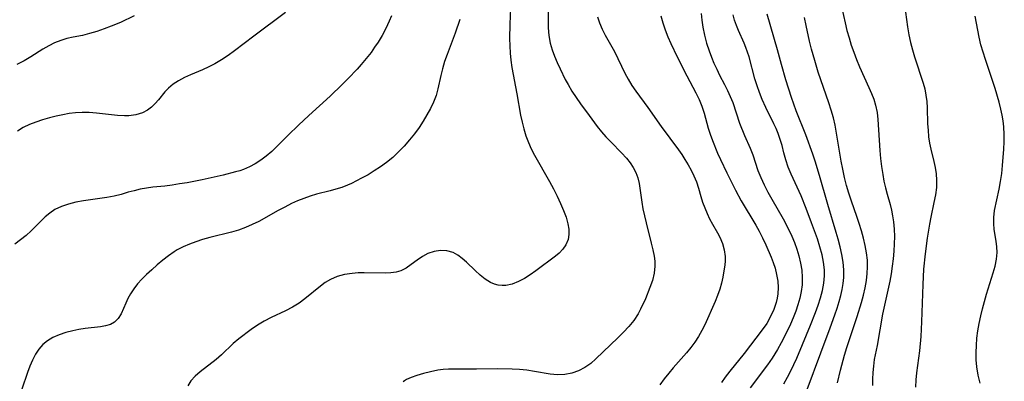
# Model space of a CAD drawing. Extents: x 1556494 to 1564696, y 2838423 to 2846625.
# Drawn here: x 1561452 to 1561681, y 2839603 to 2839688 of the extents above; entities that cross this region are included whole.
import ezdxf

# ---------------------------------------------------------------- set-up
doc = ezdxf.new("R2010")
doc.units = 0

msp = doc.modelspace()

# ---------------------------------------------------------------- linework, layer by layer
at = {"layer": 'WIL_048_Contours', "color": 0}
for points in [[(1561643.16, 2839692.1, 224), (1561644.33, 2839686.92, 224), (1561644.76, 2839685.2, 224), (1561645.24, 2839683.48, 224), (1561645.75, 2839681.78, 224), (1561646.32, 2839680.09, 224), (1561646.97, 2839678.39, 224), (1561647.67, 2839676.71, 224), (1561649.88, 2839671.88, 224), (1561650.47, 2839670.52, 224), (1561651, 2839669.16, 224), (1561651.42, 2839667.77, 224), (1561651.75, 2839666.1, 224), (1561651.96, 2839664.4, 224), (1561652.38, 2839657.2, 224), (1561652.55, 2839655.33, 224), (1561652.78, 2839653.47, 224), (1561653.08, 2839651.61, 224), (1561653.37, 2839650.07, 224), (1561653.72, 2839648.55, 224), (1561654.1, 2839647.05, 224), (1561654.78, 2839644.63, 224), (1561655.11, 2839643.3, 224), (1561655.39, 2839641.96, 224), (1561655.6, 2839640.61, 224), (1561655.74, 2839638.91, 224), (1561655.79, 2839637.19, 224), (1561655.75, 2839635.46, 224), (1561655.65, 2839633.73, 224), (1561655.49, 2839631.99, 224), (1561655.28, 2839630.25, 224), (1561655.02, 2839628.51, 224), (1561654.71, 2839626.78, 224), (1561653.01, 2839619.09, 224), (1561651.75, 2839611.82, 224), (1561651.12, 2839608.49, 224), (1561650.91, 2839607, 224), (1561650.77, 2839605.49, 224), (1561650.71, 2839603.98, 224), (1561650.73, 2839602.45, 224)], [(1561514.08, 2839689.38, 246), (1561506.67, 2839683.84, 246), (1561502.22, 2839680.43, 246), (1561500.73, 2839679.34, 246), (1561499.2, 2839678.32, 246), (1561497.64, 2839677.4, 246), (1561496.23, 2839676.69, 246), (1561494.79, 2839676.04, 246), (1561491.95, 2839674.83, 246), (1561490.58, 2839674.2, 246), (1561489.21, 2839673.47, 246), (1561487.94, 2839672.67, 246), (1561486.82, 2839671.75, 246), (1561485.99, 2839670.88, 246), (1561484.49, 2839669.02, 246), (1561483.72, 2839668.14, 246), (1561482.88, 2839667.33, 246), (1561481.97, 2839666.63, 246), (1561480.79, 2839665.98, 246), (1561479.28, 2839665.52, 246), (1561477.65, 2839665.32, 246), (1561476.58, 2839665.3, 246), (1561475, 2839665.38, 246), (1561470.09, 2839665.9, 246), (1561468.41, 2839666.03, 246), (1561466.73, 2839666.07, 246), (1561465.23, 2839665.98, 246), (1561463.72, 2839665.8, 246), (1561462.22, 2839665.54, 246), (1561460.73, 2839665.22, 246), (1561459.12, 2839664.82, 246), (1561457.53, 2839664.36, 246), (1561455.98, 2839663.84, 246), (1561454.47, 2839663.24, 246), (1561453.03, 2839662.54, 246), (1561451.67, 2839661.73, 246)], [(1561566.46, 2839690.38, 240), (1561566.29, 2839686.68, 240), (1561566.24, 2839683.28, 240), (1561566.27, 2839681.59, 240), (1561566.35, 2839679.9, 240), (1561566.51, 2839678.23, 240), (1561566.75, 2839676.58, 240), (1561567.91, 2839670.4, 240), (1561568.78, 2839665.48, 240), (1561569.13, 2839663.85, 240), (1561569.54, 2839662.23, 240), (1561570.03, 2839660.64, 240), (1561570.61, 2839659.08, 240), (1561571.29, 2839657.57, 240), (1561572.06, 2839656.09, 240), (1561575.53, 2839650.02, 240), (1561576.44, 2839648.31, 240), (1561577.3, 2839646.6, 240), (1561578.1, 2839644.89, 240), (1561578.81, 2839643.2, 240), (1561579.37, 2839641.66, 240), (1561579.78, 2839640.16, 240), (1561579.99, 2839638.87, 240), (1561580.02, 2839637.63, 240), (1561579.84, 2839636.46, 240), (1561579.36, 2839635.27, 240), (1561578.64, 2839634.2, 240), (1561577.74, 2839633.26, 240), (1561576.92, 2839632.61, 240), (1561572.33, 2839629.21, 240), (1561571.02, 2839628.28, 240), (1561569.68, 2839627.42, 240), (1561568.33, 2839626.67, 240), (1561566.86, 2839626.08, 240), (1561565.38, 2839625.76, 240), (1561564.48, 2839625.73, 240), (1561563.6, 2839625.84, 240), (1561562.7, 2839626.1, 240), (1561561.82, 2839626.5, 240), (1561560.58, 2839627.27, 240), (1561559.39, 2839628.2, 240), (1561558.25, 2839629.24, 240), (1561556.24, 2839631.19, 240), (1561555.23, 2839632.09, 240), (1561554.19, 2839632.87, 240), (1561553.1, 2839633.46, 240), (1561551.66, 2839633.85, 240), (1561550.17, 2839633.92, 240), (1561548.67, 2839633.69, 240), (1561547.23, 2839633.2, 240), (1561545.95, 2839632.5, 240), (1561544.73, 2839631.67, 240), (1561543.32, 2839630.63, 240), (1561542.15, 2839629.82, 240), (1561540.91, 2839629.19, 240), (1561539.8, 2839628.88, 240), (1561538.61, 2839628.72, 240), (1561537.35, 2839628.67, 240), (1561532.4, 2839628.73, 240), (1561530.99, 2839628.69, 240), (1561529.6, 2839628.57, 240), (1561527.84, 2839628.29, 240), (1561526.14, 2839627.83, 240), (1561524.54, 2839627.16, 240), (1561523.34, 2839626.45, 240), (1561522.2, 2839625.61, 240), (1561518.58, 2839622.64, 240), (1561517.25, 2839621.68, 240), (1561515.71, 2839620.73, 240), (1561514.09, 2839619.88, 240), (1561510.77, 2839618.28, 240), (1561509.13, 2839617.45, 240), (1561507.56, 2839616.55, 240), (1561506.06, 2839615.52, 240), (1561503.22, 2839613.37, 240), (1561501.9, 2839612.26, 240), (1561499.18, 2839609.58, 240), (1561497.97, 2839608.54, 240), (1561494.18, 2839605.63, 240), (1561493.05, 2839604.63, 240), (1561492.07, 2839603.56, 240), (1561491.32, 2839602.38, 240)], [(1561575.25, 2839689.47, 238), (1561575.18, 2839687.62, 238), (1561575.22, 2839685.79, 238), (1561575.38, 2839683.97, 238), (1561575.7, 2839682.19, 238), (1561576.14, 2839680.67, 238), (1561576.69, 2839679.17, 238), (1561577.32, 2839677.69, 238), (1561577.99, 2839676.22, 238), (1561579.2, 2839673.77, 238), (1561579.85, 2839672.57, 238), (1561580.76, 2839671.04, 238), (1561581.73, 2839669.55, 238), (1561582.75, 2839668.07, 238), (1561584.73, 2839665.33, 238), (1561586.65, 2839662.81, 238), (1561587.64, 2839661.6, 238), (1561588.67, 2839660.42, 238), (1561589.89, 2839659.15, 238), (1561592.32, 2839656.68, 238), (1561593.45, 2839655.43, 238), (1561594.29, 2839654.37, 238), (1561595.02, 2839653.26, 238), (1561595.63, 2839652.12, 238), (1561596.11, 2839650.84, 238), (1561596.43, 2839649.53, 238), (1561596.99, 2839645.21, 238), (1561597.28, 2839643.61, 238), (1561598.02, 2839640.33, 238), (1561599.22, 2839635.6, 238), (1561599.57, 2839634.09, 238), (1561599.86, 2839632.61, 238), (1561600.02, 2839631.44, 238), (1561600.07, 2839630.28, 238), (1561599.89, 2839628.62, 238), (1561599.46, 2839626.96, 238), (1561598.9, 2839625.29, 238), (1561597.84, 2839622.64, 238), (1561596.74, 2839620.22, 238), (1561596.15, 2839619.13, 238), (1561595.15, 2839617.65, 238), (1561594, 2839616.23, 238), (1561592.74, 2839614.87, 238), (1561591.42, 2839613.55, 238), (1561586.31, 2839608.67, 238), (1561585.11, 2839607.61, 238), (1561583.74, 2839606.66, 238), (1561582.27, 2839605.89, 238), (1561580.72, 2839605.33, 238), (1561579.11, 2839605.01, 238), (1561577.41, 2839604.97, 238), (1561575.67, 2839605.14, 238), (1561572.07, 2839605.75, 238), (1561570.21, 2839606.02, 238), (1561568.55, 2839606.19, 238), (1561566.87, 2839606.28, 238), (1561563.47, 2839606.32, 238), (1561558.57, 2839606.24, 238), (1561557.09, 2839606.24, 238), (1561553.71, 2839606.3, 238), (1561552.05, 2839606.26, 238), (1561550.77, 2839606.17, 238), (1561549.52, 2839606.01, 238), (1561547.8, 2839605.68, 238), (1561546.17, 2839605.28, 238), (1561544.66, 2839604.82, 238), (1561543.33, 2839604.34, 238), (1561542.25, 2839603.86, 238), (1561541.78, 2839603.59, 238), (1561541.43, 2839603.31, 238)], [(1561610.79, 2839689.14, 232), (1561610.96, 2839687.54, 232), (1561611.19, 2839685.96, 232), (1561611.58, 2839684.08, 232), (1561612.09, 2839682.23, 232), (1561612.68, 2839680.41, 232), (1561613.22, 2839678.97, 232), (1561613.81, 2839677.55, 232), (1561614.45, 2839676.15, 232), (1561615.12, 2839674.79, 232), (1561616.28, 2839672.62, 232), (1561616.97, 2839671.22, 232), (1561617.61, 2839669.8, 232), (1561618.18, 2839668.36, 232), (1561619.77, 2839663.62, 232), (1561620.91, 2839660.72, 232), (1561622.21, 2839657.75, 232), (1561622.85, 2839656.2, 232), (1561624.04, 2839652.59, 232), (1561624.68, 2839650.9, 232), (1561625.45, 2839649.21, 232), (1561626.32, 2839647.53, 232), (1561627.25, 2839645.86, 232), (1561629.9, 2839641.27, 232), (1561631.24, 2839638.75, 232), (1561631.93, 2839637.27, 232), (1561632.55, 2839635.76, 232), (1561633.1, 2839634.23, 232), (1561633.57, 2839632.69, 232), (1561633.96, 2839631, 232), (1561634.23, 2839629.3, 232), (1561634.36, 2839627.6, 232), (1561634.33, 2839625.91, 232), (1561634.13, 2839624.35, 232), (1561633.79, 2839622.81, 232), (1561633.35, 2839621.27, 232), (1561632.82, 2839619.75, 232), (1561632.24, 2839618.26, 232), (1561631.59, 2839616.78, 232), (1561630.91, 2839615.31, 232), (1561629.44, 2839612.42, 232), (1561628.56, 2839610.82, 232), (1561627.37, 2839608.86, 232), (1561626.29, 2839607.31, 232), (1561622.19, 2839601.92, 232)], [(1561658.12, 2839691.11, 222), (1561658.87, 2839686.01, 222), (1561659.19, 2839684.18, 222), (1561659.58, 2839682.34, 222), (1561660.01, 2839680.7, 222), (1561660.49, 2839679.06, 222), (1561662.5, 2839672.93, 222), (1561662.86, 2839671.56, 222), (1561663.14, 2839670.1, 222), (1561663.32, 2839668.62, 222), (1561663.43, 2839667.14, 222), (1561663.54, 2839663.44, 222), (1561663.62, 2839661.92, 222), (1561663.76, 2839660.43, 222), (1561663.98, 2839658.95, 222), (1561664.29, 2839657.54, 222), (1561665, 2839654.68, 222), (1561665.3, 2839653.22, 222), (1561665.52, 2839651.75, 222), (1561665.62, 2839650.27, 222), (1561665.57, 2839648.58, 222), (1561665.35, 2839646.89, 222), (1561665, 2839645.11, 222), (1561664.27, 2839641.71, 222), (1561663.97, 2839640.08, 222), (1561663.43, 2839636.78, 222), (1561662.96, 2839633.18, 222), (1561662.6, 2839629.56, 222), (1561662.38, 2839626, 222), (1561662.12, 2839617.3, 222), (1561661.95, 2839613.89, 222), (1561661.65, 2839610.52, 222), (1561661.44, 2839608.86, 222), (1561660.92, 2839605.43, 222), (1561660.75, 2839603.76, 222), (1561660.68, 2839602.1, 222)], [(1561538.76, 2839688.61, 244), (1561538.23, 2839687.32, 244), (1561537.45, 2839685.66, 244), (1561536.59, 2839684.03, 244), (1561535.63, 2839682.45, 244), (1561534.83, 2839681.25, 244), (1561533.99, 2839680.08, 244), (1561532.88, 2839678.66, 244), (1561531.72, 2839677.27, 244), (1561530.72, 2839676.14, 244), (1561528.64, 2839673.95, 244), (1561527.27, 2839672.59, 244), (1561524.48, 2839669.9, 244), (1561519.54, 2839665.37, 244), (1561517.09, 2839663.08, 244), (1561514.7, 2839660.76, 244), (1561512.17, 2839658.22, 244), (1561510.88, 2839657, 244), (1561509.55, 2839655.86, 244), (1561508.32, 2839654.94, 244), (1561507.04, 2839654.12, 244), (1561505.71, 2839653.41, 244), (1561504.33, 2839652.81, 244), (1561503.41, 2839652.49, 244), (1561502.47, 2839652.21, 244), (1561499.59, 2839651.49, 244), (1561494.65, 2839650.41, 244), (1561491.16, 2839649.71, 244), (1561489.42, 2839649.41, 244), (1561487.69, 2839649.14, 244), (1561485.99, 2839648.92, 244), (1561483.22, 2839648.65, 244), (1561481.72, 2839648.44, 244), (1561480.25, 2839648.17, 244), (1561478.82, 2839647.85, 244), (1561477.45, 2839647.49, 244), (1561475.83, 2839647, 244), (1561474.19, 2839646.61, 244), (1561472.47, 2839646.28, 244), (1561467.09, 2839645.46, 244), (1561465.31, 2839645.14, 244), (1561463.58, 2839644.73, 244), (1561461.92, 2839644.19, 244), (1561460.39, 2839643.44, 244), (1561459.24, 2839642.65, 244), (1561458.17, 2839641.73, 244), (1561454.9, 2839638.53, 244), (1561453.68, 2839637.42, 244), (1561452.41, 2839636.37, 244), (1561451.1, 2839635.41, 244)], [(1561478.83, 2839688.58, 248), (1561475.64, 2839687.04, 248), (1561473.51, 2839686.15, 248), (1561471.84, 2839685.53, 248), (1561470.16, 2839684.95, 248), (1561468.48, 2839684.45, 248), (1561466.8, 2839684.04, 248), (1561464.64, 2839683.62, 248), (1561463.2, 2839683.27, 248), (1561461.76, 2839682.83, 248), (1561460.35, 2839682.27, 248), (1561458.97, 2839681.58, 248), (1561457.61, 2839680.81, 248), (1561454.78, 2839679.02, 248), (1561453.25, 2839678.1, 248), (1561451.58, 2839677.24, 248)], [(1561554.63, 2839687.73, 242), (1561553.53, 2839684.51, 242), (1561551.69, 2839679.58, 242), (1561551.11, 2839677.91, 242), (1561550.61, 2839676.25, 242), (1561550.23, 2839674.68, 242), (1561549.56, 2839671.57, 242), (1561549.12, 2839670.04, 242), (1561548.54, 2839668.49, 242), (1561547.82, 2839666.98, 242), (1561547, 2839665.49, 242), (1561546.11, 2839664.03, 242), (1561545.15, 2839662.6, 242), (1561544.09, 2839661.12, 242), (1561542.97, 2839659.69, 242), (1561541.73, 2839658.26, 242), (1561540.41, 2839656.9, 242), (1561539.03, 2839655.61, 242), (1561537.58, 2839654.4, 242), (1561536.19, 2839653.38, 242), (1561534.75, 2839652.44, 242), (1561533.29, 2839651.56, 242), (1561531.8, 2839650.73, 242), (1561529.41, 2839649.51, 242), (1561528.49, 2839649.11, 242), (1561527.18, 2839648.62, 242), (1561525.83, 2839648.2, 242), (1561524.45, 2839647.83, 242), (1561521.26, 2839647.03, 242), (1561519.79, 2839646.59, 242), (1561518.33, 2839646.07, 242), (1561516.89, 2839645.49, 242), (1561515.47, 2839644.85, 242), (1561513.9, 2839644.05, 242), (1561512.35, 2839643.21, 242), (1561507.85, 2839640.7, 242), (1561506.34, 2839639.95, 242), (1561504.8, 2839639.27, 242), (1561503.17, 2839638.69, 242), (1561501.5, 2839638.19, 242), (1561496.43, 2839636.91, 242), (1561494.76, 2839636.46, 242), (1561493.22, 2839635.97, 242), (1561491.71, 2839635.42, 242), (1561490.27, 2839634.78, 242), (1561488.9, 2839634.04, 242), (1561488.18, 2839633.6, 242), (1561486.83, 2839632.65, 242), (1561485.5, 2839631.64, 242), (1561484.21, 2839630.57, 242), (1561482.94, 2839629.45, 242), (1561481.72, 2839628.31, 242), (1561480.65, 2839627.24, 242), (1561479.65, 2839626.15, 242), (1561478.75, 2839625.02, 242), (1561477.97, 2839623.86, 242), (1561477.39, 2839622.77, 242), (1561476.91, 2839621.67, 242), (1561476.39, 2839620.39, 242), (1561475.85, 2839619.2, 242), (1561475.16, 2839618.09, 242), (1561474.27, 2839617.22, 242), (1561473.32, 2839616.71, 242), (1561472.22, 2839616.38, 242), (1561471.01, 2839616.16, 242), (1561467.44, 2839615.77, 242), (1561465.99, 2839615.54, 242), (1561464.54, 2839615.24, 242), (1561462.94, 2839614.81, 242), (1561461.39, 2839614.28, 242), (1561459.93, 2839613.62, 242), (1561458.71, 2839612.89, 242), (1561457.63, 2839612.02, 242), (1561456.7, 2839610.95, 242), (1561455.91, 2839609.73, 242), (1561455.22, 2839608.4, 242), (1561454.6, 2839606.99, 242), (1561454.05, 2839605.53, 242), (1561452.67, 2839601.63, 242)], [(1561586.72, 2839688.39, 236), (1561587.17, 2839686.92, 236), (1561587.77, 2839685.47, 236), (1561588.5, 2839684.05, 236), (1561590.64, 2839680.27, 236), (1561593.04, 2839675.24, 236), (1561593.82, 2839673.8, 236), (1561594.67, 2839672.39, 236), (1561595.6, 2839671.02, 236), (1561598.43, 2839667.24, 236), (1561601.5, 2839662.81, 236), (1561605.52, 2839657.39, 236), (1561606.31, 2839656.26, 236), (1561607.06, 2839655.11, 236), (1561607.81, 2839653.87, 236), (1561608.48, 2839652.61, 236), (1561609.09, 2839651.35, 236), (1561609.7, 2839649.89, 236), (1561610.19, 2839648.45, 236), (1561610.73, 2839646.52, 236), (1561611.15, 2839645.19, 236), (1561611.64, 2839643.87, 236), (1561612.19, 2839642.55, 236), (1561612.8, 2839641.27, 236), (1561613.46, 2839640.03, 236), (1561614.65, 2839638.04, 236), (1561615.19, 2839637.03, 236), (1561615.79, 2839635.58, 236), (1561616.2, 2839634.07, 236), (1561616.39, 2839632.52, 236), (1561616.38, 2839631.53, 236), (1561616.3, 2839630.53, 236), (1561616.13, 2839629.15, 236), (1561615.89, 2839627.74, 236), (1561615.58, 2839626.33, 236), (1561615.17, 2839624.92, 236), (1561614.65, 2839623.46, 236), (1561614.06, 2839622.02, 236), (1561611.71, 2839616.63, 236), (1561611, 2839615.25, 236), (1561610.2, 2839613.9, 236), (1561609.33, 2839612.58, 236), (1561608.39, 2839611.3, 236), (1561607.4, 2839610.1, 236), (1561604.29, 2839606.58, 236), (1561603.28, 2839605.38, 236), (1561602.22, 2839604.03, 236), (1561601.22, 2839602.65, 236)], [(1561601.47, 2839688.57, 234), (1561601.92, 2839686.93, 234), (1561602.46, 2839685.31, 234), (1561603.08, 2839683.71, 234), (1561603.77, 2839682.14, 234), (1561605.23, 2839679.03, 234), (1561607.47, 2839674.57, 234), (1561609.6, 2839670.63, 234), (1561610.32, 2839669.09, 234), (1561610.95, 2839667.51, 234), (1561611.49, 2839665.9, 234), (1561612.49, 2839662.45, 234), (1561612.95, 2839660.99, 234), (1561613.47, 2839659.53, 234), (1561614.62, 2839656.63, 234), (1561615.31, 2839655.08, 234), (1561616.76, 2839652, 234), (1561618.82, 2839647.95, 234), (1561620.17, 2839645.52, 234), (1561623.52, 2839639.82, 234), (1561624.3, 2839638.41, 234), (1561625.1, 2839636.85, 234), (1561625.84, 2839635.27, 234), (1561627.09, 2839632.39, 234), (1561627.59, 2839631.1, 234), (1561628.01, 2839629.8, 234), (1561628.39, 2839628.3, 234), (1561628.64, 2839626.79, 234), (1561628.74, 2839625.28, 234), (1561628.67, 2839623.79, 234), (1561628.52, 2839622.79, 234), (1561628.29, 2839621.81, 234), (1561627.73, 2839620.14, 234), (1561626.99, 2839618.51, 234), (1561626.09, 2839616.94, 234), (1561625.04, 2839615.41, 234), (1561620.85, 2839609.96, 234), (1561617.53, 2839605.82, 234), (1561616.43, 2839604.38, 234), (1561615.54, 2839603.13, 234)], [(1561630.05, 2839602.89, 230), (1561630.92, 2839604.44, 230), (1561631.67, 2839605.89, 230), (1561633.06, 2839608.87, 230), (1561634.41, 2839612.01, 230), (1561636.29, 2839616.52, 230), (1561637.46, 2839619.48, 230), (1561638.07, 2839621.18, 230), (1561638.62, 2839622.89, 230), (1561639.07, 2839624.6, 230), (1561639.4, 2839626.31, 230), (1561639.56, 2839628.03, 230), (1561639.54, 2839629.39, 230), (1561639.33, 2839631.17, 230), (1561638.96, 2839632.94, 230), (1561638.46, 2839634.8, 230), (1561637.87, 2839636.66, 230), (1561636.53, 2839640.37, 230), (1561635.27, 2839643.7, 230), (1561634.09, 2839646.62, 230), (1561631.8, 2839651.68, 230), (1561631.1, 2839653.35, 230), (1561630.51, 2839655.02, 230), (1561630.05, 2839656.69, 230), (1561629.64, 2839658.36, 230), (1561629.16, 2839660.02, 230), (1561628.74, 2839661.17, 230), (1561628.26, 2839662.3, 230), (1561627.74, 2839663.43, 230), (1561625.88, 2839667.2, 230), (1561625.04, 2839669.11, 230), (1561624.41, 2839670.69, 230), (1561623.83, 2839672.28, 230), (1561623.32, 2839673.89, 230), (1561621.98, 2839679.05, 230), (1561621.64, 2839680.14, 230), (1561621.25, 2839681.21, 230), (1561620.81, 2839682.25, 230), (1561619.49, 2839685.19, 230), (1561619.03, 2839686.36, 230), (1561618.62, 2839687.56, 230), (1561618.25, 2839688.79, 230)], [(1561635.48, 2839601.55, 228), (1561638.64, 2839610.1, 228), (1561640.86, 2839615.91, 228), (1561641.97, 2839618.97, 228), (1561642.48, 2839620.51, 228), (1561642.95, 2839622.04, 228), (1561643.33, 2839623.44, 228), (1561643.65, 2839624.85, 228), (1561643.9, 2839626.25, 228), (1561644.03, 2839627.66, 228), (1561644.03, 2839629.43, 228), (1561643.86, 2839631.2, 228), (1561643.57, 2839632.97, 228), (1561643.19, 2839634.75, 228), (1561642.73, 2839636.52, 228), (1561642.27, 2839638.12, 228), (1561640.27, 2839644.62, 228), (1561638.36, 2839651.39, 228), (1561637.36, 2839654.72, 228), (1561636.82, 2839656.36, 228), (1561635.2, 2839660.87, 228), (1561632.96, 2839666.42, 228), (1561631.82, 2839669.59, 228), (1561630.53, 2839673.69, 228), (1561629.52, 2839677.22, 228), (1561628.59, 2839680.68, 228), (1561626.18, 2839688.94, 228)], [(1561642.53, 2839603.12, 226), (1561643.24, 2839606.08, 226), (1561644.18, 2839609.56, 226), (1561644.69, 2839611.29, 226), (1561647.12, 2839618.58, 226), (1561648.13, 2839621.82, 226), (1561648.6, 2839623.53, 226), (1561648.99, 2839625.24, 226), (1561649.3, 2839626.96, 226), (1561649.47, 2839628.54, 226), (1561649.54, 2839630.12, 226), (1561649.5, 2839631.69, 226), (1561649.31, 2839633.41, 226), (1561649, 2839635.11, 226), (1561648.61, 2839636.8, 226), (1561648.14, 2839638.49, 226), (1561647.63, 2839640.17, 226), (1561647.07, 2839641.84, 226), (1561645.8, 2839645.41, 226), (1561645.21, 2839647.24, 226), (1561644.68, 2839649.09, 226), (1561644.2, 2839650.96, 226), (1561643.77, 2839652.85, 226), (1561643.39, 2839654.75, 226), (1561641.98, 2839663.12, 226), (1561641.61, 2839664.82, 226), (1561641.11, 2839666.59, 226), (1561640.52, 2839668.33, 226), (1561639.27, 2839671.86, 226), (1561638.07, 2839675.46, 226), (1561637.25, 2839678.17, 226), (1561636.52, 2839680.82, 226), (1561636.06, 2839682.66, 226), (1561635.24, 2839686.37, 226), (1561634.87, 2839688.23, 226)], [(1561675.73, 2839603.01, 220), (1561675.29, 2839604.9, 220), (1561674.98, 2839606.81, 220), (1561674.84, 2839608.47, 220), (1561674.81, 2839610.13, 220), (1561674.87, 2839611.8, 220), (1561675.01, 2839613.47, 220), (1561675.25, 2839615.21, 220), (1561675.56, 2839616.94, 220), (1561675.92, 2839618.66, 220), (1561676.33, 2839620.36, 220), (1561677.24, 2839623.72, 220), (1561678.78, 2839628.68, 220), (1561679.22, 2839630.29, 220), (1561679.54, 2839631.88, 220), (1561679.69, 2839633.44, 220), (1561679.64, 2839634.78, 220), (1561679.47, 2839636.11, 220), (1561679.05, 2839638.83, 220), (1561678.93, 2839640.21, 220), (1561678.92, 2839641.61, 220), (1561679.12, 2839643.23, 220), (1561680.22, 2839648.21, 220), (1561680.53, 2839650.02, 220), (1561680.79, 2839651.86, 220), (1561680.99, 2839653.73, 220), (1561681.28, 2839657.51, 220), (1561681.36, 2839659.24, 220), (1561681.38, 2839660.97, 220), (1561681.3, 2839662.7, 220), (1561681.14, 2839664.09, 220), (1561680.91, 2839665.48, 220), (1561680.61, 2839666.87, 220), (1561680.2, 2839668.46, 220), (1561679.26, 2839671.63, 220), (1561676.99, 2839678.39, 220), (1561676.44, 2839680.11, 220), (1561675.95, 2839681.84, 220), (1561675.53, 2839683.58, 220), (1561674.61, 2839688.48, 220)]]:
    msp.add_polyline3d(points, dxfattribs=at)

doc.saveas('drawing.dxf')
